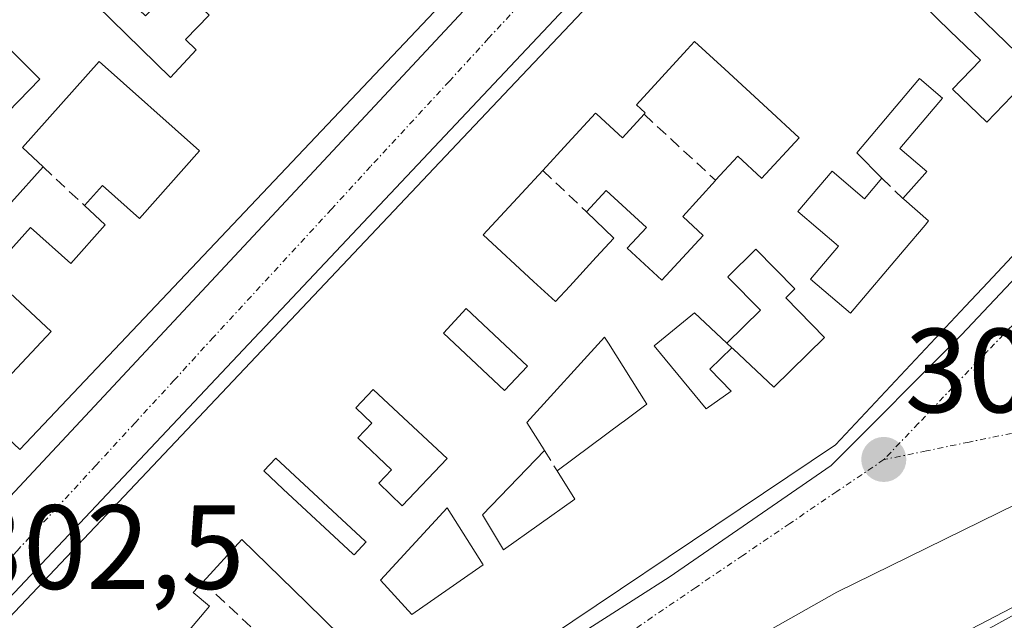
# Model space of a CAD drawing. Units: metres. Extents: x 608093 to 611562, y 4687629 to 4689997.
# Drawn here: x 611319 to 611402, y 4688516 to 4688566 of the extents above; entities that cross this region are included whole.
import ezdxf
from ezdxf.enums import TextEntityAlignment as Align

# ---------------------------------------------------------------- set-up
doc = ezdxf.new("R2010")
doc.units = ezdxf.units.M
doc.header["$MEASUREMENT"] = 0
doc.linetypes.add('TRAZO_Y_PUNTO', pattern=[1, 0.5, -0.25, 0, -0.25])
doc.linetypes.add('TRAZOSX2', pattern=[1.5, 1, -0.5])
for name, color, linetype, lineweight in [('Carátula', 7, 'Continuous', 5), ('Corriente artificial Cxs', 5, 'Continuous', 13), ('Corriente artificial superficial', 5, 'Continuous', 13), ('Edificación', 1, 'Continuous', 13), ('Edificación Cxs', 1, 'Continuous', 13), ('Elemento construido', 1, 'Continuous', 0), ('Muro lineal', 1, 'TRAZOSX2', 13), ('Núcleo urbano', 19, 'Continuous', 0), ('Núcleo urbano CxS', 19, 'Continuous', 0), ('Punto de cota en terreno', 7, 'Continuous', 0), ('Rótulo de punto de cota en terreno', 19, 'Continuous', 0), ('Vía urbana Cxs', 5, 'Continuous', 0), ('Vía urbana eje', 5, 'TRAZO_Y_PUNTO', 0)]:
    doc.layers.add(name, color=color, linetype=linetype, lineweight=lineweight)
doc.styles.add('Arial', font='txt', dxfattribs={"height": 0.2})

# ---------------------------------------------------------------- blocks, each defined once
blk = doc.blocks.new('5PATER')
at = {"layer": 'Carátula', "linetype": 'Continuous', "lineweight": 5}
h = blk.add_hatch(color=250, dxfattribs=at)
edge = h.paths.add_edge_path()
edge.add_ellipse((0.002, 0.008), major_axis=(-1.326, -1.344), ratio=0.999422, start_angle=0, end_angle=360)
blk = doc.blocks.new('*U217')
at = {"layer": 'Vía urbana Cxs', "color": 5, "linetype": 'Continuous', "lineweight": 0}
for points in [[(611312.49, 4688519.68, 302.545), (611391.98, 4688604.76, 302.959), (611392.06, 4688604.84, 302.962), (611392.13, 4688604.92, 302.964), (611392.19, 4688605.02, 302.966), (611392.23, 4688605.12, 302.968), (611392.25, 4688605.23, 302.969), (611392.25, 4688605.34, 302.971), (611392.24, 4688605.45, 302.972), (611392.2, 4688605.56, 302.973), (611392.15, 4688605.66, 302.974), (611392.09, 4688605.75, 302.975), (611392.01, 4688605.83, 302.975), (611391.48, 4688606.34, 302.977), (611361.71, 4688633.88, 303.048), (611355.34, 4688627.05, 302.908), (611353.51, 4688625.08, 302.898), (611298.57, 4688566.11, 302.801)], [(611311.44, 4688483.27, 302.619), (611354.62, 4688507.09, 302.857), (611373.58, 4688519.2, 302.838), (611387.14, 4688528.55, 302.867), (611398.06, 4688539.47, 302.975), (611427.63, 4688570.84, 303.258)], [(611412.632, 4688585.979, 303.34), (611398.07, 4688599.89, 303.084), (611398, 4688599.961, 303.081), (611397.66, 4688600.31, 303.067), (611397.54, 4688600.37, 303.062), (611397.43, 4688600.42, 303.058), (611397.3, 4688600.45, 303.053), (611397.17, 4688600.47, 303.049), (611397.04, 4688600.48, 303.044), (611396.91, 4688600.47, 303.04), (611396.79, 4688600.45, 303.036), (611396.66, 4688600.41, 303.032), (611396.55, 4688600.36, 303.029), (611396.43, 4688600.29, 303.026), (611396.33, 4688600.22, 303.024), (611396.33, 4688600.22, 303.024), (611280.37, 4688477.22, 302.426)]]:
    blk.add_polyline3d(points, dxfattribs=at)
blk.add_polyline3d([(611438.409, 4688544.119, 303.303), (611419.359, 4688532.689, 303.166), (611405.707, 4688526.815, 303.067), (611387.609, 4688517.925, 302.889), (611363.162, 4688504.114, 302.924), (611333.634, 4688487.922, 302.727), (611326.173, 4688483.318, 302.711), (611329.824, 4688476.015, 302.809), (611387.45, 4688507.765, 303.066), (611455.872, 4688545.548, 303.589), (611450.157, 4688551.104, 303.44), (611438.409, 4688544.119, 303.303)], close=True, dxfattribs=at)
blk = doc.blocks.new('*U239')
at = {"layer": 'Edificación Cxs', "color": 1, "linetype": 'Continuous', "lineweight": 13}
for points in [[(611404.35, 4688561.48, 305.935), (611396.67, 4688568.93, 306.179), (611394.87, 4688567.08, 306.075), (611397.118, 4688564.908, 305.771), (611399.64, 4688562.47, 305.48), (611397.3, 4688560.05, 306.201), (611400.17, 4688557.28, 306.837), (611402.98, 4688560.19, 306.004)], [(611411.146, 4688555.483, 309.556), (611400.261, 4688543.867, 309.258), (611398.394, 4688541.875, 308.227), (611387.51, 4688530.26, 309.531), (611355.5, 4688508.78, 309.497), (611354.554, 4688508.243, 309.212), (611342.93, 4688501.642, 310.45), (611342.872, 4688501.609, 310.467), (611342.166, 4688501.208, 310.72), (611335.619, 4688497.491, 312.017), (611333.17, 4688496.1, 310.962), (611332.215, 4688495.604, 309.408), (611327.66, 4688493.238, 308.639), (611327.042, 4688492.917, 308.744), (611324.997, 4688491.854, 308.613), (611324.426, 4688491.557, 308.324), (611317.506, 4688487.963, 306.987)], [(611292.28, 4688488.3, 309.786), (611356.303, 4688555.975, 308.607), (611360.231, 4688560.128, 309.272), (611368.839, 4688569.226, 307.692), (611373.035, 4688573.662, 309.488), (611383.625, 4688584.856, 308.55), (611389.58, 4688591.15, 305.994), (611394.05, 4688587.03, 306.472), (611396.23, 4688589.17, 307.241), (611391.87, 4688593.37, 307.102), (611398, 4688599.96, 307.405), (611398.07, 4688599.89, 307.401), (611398.07, 4688599.89, 307.401), (611412.632, 4688585.979, 309.81)]]:
    blk.add_polyline3d(points, dxfattribs=at)
for points in [[(611384.46, 4688555.98, 306.273), (611381.812, 4688558.42, 306.024), (611378.234, 4688561.715, 306.185), (611375.71, 4688564.04, 306.911), (611375.086, 4688563.362, 307.266), (611370.83, 4688558.74, 307.057), (611371.58, 4688558.05, 306.438), (611371.48, 4688557.94, 306.404), (611369.67, 4688555.96, 305.902), (611367.508, 4688557.95, 309.522), (611367.42, 4688558.03, 309.639), (611365.099, 4688555.51, 308.876), (611363, 4688553.23, 306.188), (611361.243, 4688551.332, 308.397), (611358.01, 4688547.84, 309.145), (611362.223, 4688543.948, 306.166), (611362.228, 4688543.944, 306.158), (611364.05, 4688542.26, 306.447), (611364.052, 4688542.263, 306.443), (611365.252, 4688543.565, 305.194), (611367.479, 4688545.983, 305.037), (611368.95, 4688547.58, 305.556), (611366.67, 4688549.78, 304.936), (611368.3, 4688551.57, 304.931), (611371.67, 4688548.47, 304.783), (611370.06, 4688546.72, 305.765), (611372.96, 4688544.04, 307.418), (611376.44, 4688547.8, 306.35), (611374.71, 4688549.39, 305.6), (611377.466, 4688552.405, 305.63), (611377.47, 4688552.41, 305.63), (611379.32, 4688554.42, 305.063), (611381.305, 4688552.584, 306.066), (611381.32, 4688552.57, 306.07), (611384.46, 4688555.98, 306.273)], [(611393.15, 4688550.89, 305.939), (611394.977, 4688552.954, 306.962), (611395.15, 4688553.15, 306.952), (611392.89, 4688555.07, 306.159), (611396.48, 4688559.3, 306.424), (611394.55, 4688560.94, 306.3), (611389.3, 4688554.72, 306.173), (611391.4, 4688552.58, 305.129), (611389.94, 4688550.87, 304.849), (611387.22, 4688553.19, 305.611), (611384.35, 4688549.8, 305.387), (611387.77, 4688546.91, 304.037), (611385.42, 4688544.14, 307.818), (611388.76, 4688541.28, 309.823), (611393.246, 4688546.582, 308.385), (611395.012, 4688548.67, 308.356), (611395.3, 4688549.01, 308.777), (611393.23, 4688550.83, 305.992), (611393.15, 4688550.89, 305.939)], [(611386.6, 4688539.26, 309.746), (611383.34, 4688542.58, 306.878), (611384.1, 4688543.33, 307.386), (611380.85, 4688546.64, 304.691), (611378.48, 4688544.33, 306.376), (611378.548, 4688544.261, 306.387), (611381.23, 4688541.53, 307.175), (611378.4, 4688538.78, 307.607), (611375.69, 4688541.33, 307.589), (611372.32, 4688538.55, 307.539), (611376.668, 4688533.297, 308.807), (611376.679, 4688533.284, 308.839), (611376.69, 4688533.27, 308.873), (611378.78, 4688534.77, 310.041), (611376.98, 4688536.61, 306.081), (611378.82, 4688538.4, 307.562), (611378.93, 4688538.3, 307.553), (611382.35, 4688535.1, 309.986), (611386.6, 4688539.26, 309.746)], [(611361.71, 4688536.86, 306.332), (611356.58, 4688541.67, 306.316), (611354.68, 4688539.63, 306.019), (611355.614, 4688538.751, 305.845), (611359.8, 4688534.81, 306.091), (611361.71, 4688536.86, 306.332)], [(611365.68, 4688525.73, 309.027), (611364.19, 4688528.1, 306.736), (611369.676, 4688532.164, 306.961), (611369.716, 4688532.194, 306.929), (611371.509, 4688533.521, 306.785), (611371.71, 4688533.67, 306.911), (611368.488, 4688538.776, 310.299), (611368.17, 4688539.28, 310.503), (611361.67, 4688532.13, 306.758), (611363.1, 4688529.85, 306.083), (611363.14, 4688529.8, 306.073), (611357.94, 4688524.42, 306.443), (611359.71, 4688521.48, 309.381), (611365.68, 4688525.73, 309.027)], [(611355, 4688529.12, 305.67), (611350.486, 4688533.307, 305.642), (611348.78, 4688534.89, 306.789), (611347.34, 4688533.37, 306.869), (611348.69, 4688532.09, 306.064), (611347.51, 4688530.85, 306.448), (611350.34, 4688528.17, 304.503), (611349.26, 4688527.05, 306.029), (611351.22, 4688525.17, 305.385), (611355, 4688529.12, 305.67)], [(611348.2, 4688522.14, 305.74), (611348.116, 4688522.218, 305.699), (611345.79, 4688524.378, 306.3), (611340.64, 4688529.16, 309.862), (611339.64, 4688528.08, 309.732), (611341.267, 4688526.565, 307.384), (611347.088, 4688521.145, 305.886), (611347.19, 4688521.05, 305.899), (611348.2, 4688522.14, 305.74)], [(611358, 4688520.22, 309.506), (611355, 4688525.01, 306.442), (611349.41, 4688518.93, 306.121), (611352.03, 4688516.08, 309.876), (611358, 4688520.22, 309.506)], [(611343.202, 4688517.062, 305.908), (611337.78, 4688522.35, 309.541), (611334.53, 4688518.78, 308.845), (611333.73, 4688517.91, 309.423), (611335.08, 4688516.77, 305.775), (611332.96, 4688514.26, 307.593), (611336.449, 4688511.31, 307.336), (611337.23, 4688510.65, 307.646), (611339.89, 4688513.8, 306.216), (611344.72, 4688509.71, 309.195), (611348.3, 4688512.09, 309.221), (611347.519, 4688512.852, 307.395), (611343.202, 4688517.062, 305.908)]]:
    blk.add_polyline3d(points, close=True, dxfattribs=at)
blk = doc.blocks.new('*U240')
at = {"layer": 'Edificación Cxs', "color": 1, "linetype": 'Continuous', "lineweight": 13}
blk.add_polyline3d([(611365.76, 4688617.76, 309.131), (611359.17, 4688610.69, 305.916), (611360.85, 4688609.12, 305.334), (611359.44, 4688607.61, 306.182), (611362.17, 4688605.05, 306.877), (611365.25, 4688608.35, 305.949), (611373.91, 4688600.26, 308.359), (611377.68, 4688604.28, 306.675), (611379.27, 4688602.8, 305.217), (611375.37, 4688598.64, 308.969), (611378.03, 4688596.15, 308.836), (611380.53, 4688598.83, 304.897), (611382.62, 4688596.87, 305.271), (611319.19, 4688529.89, 305.676), (611315.67, 4688533.19, 306.407), (611321.82, 4688539.76, 307.964), (611311, 4688549.87, 308.027)], dxfattribs=at)
for points in [[(611327.67, 4688568.17, 305.696), (611330.27, 4688570.81, 306.938), (611327.61, 4688573.37, 306), (611330.98, 4688576.83, 307.407), (611325.64, 4688582.05, 309.365), (611322.21, 4688578.54, 308.254), (611323.51, 4688577.3, 307.237), (611319.44, 4688573.14, 307.212), (611331.83, 4688561.03, 306.415), (611333.98, 4688563.33, 306.391), (611333.07, 4688564.21, 305.676), (611335.05, 4688566.23, 306.29), (611332.35, 4688568.83, 306.146), (611329.72, 4688566.17, 305.411), (611327.67, 4688568.17, 305.696)], [(611320.89, 4688560.88, 306.331), (611316.1, 4688565.6, 306.46), (611312.35, 4688561.78, 306.47), (611317.27, 4688557.19, 306.05), (611320.89, 4688560.88, 306.331)], [(611334.26, 4688554.87, 309.767), (611325.85, 4688562.37, 307.807), (611319.42, 4688555.17, 305.959), (611321.15, 4688553.53, 305.764), (611318.51, 4688550.58, 304.905), (611317.38, 4688551.59, 305.411), (611315.12, 4688549.08, 306.231), (611318.2, 4688546.34, 305.934), (611320.1, 4688548.47, 304.894), (611323.46, 4688545.46, 308.639), (611326.34, 4688548.69, 308.418), (611324.62, 4688550.3, 306.929), (611326.12, 4688551.98, 306.68), (611329.21, 4688549.21, 309.909), (611334.26, 4688554.87, 309.767)]]:
    blk.add_polyline3d(points, close=True, dxfattribs=at)

msp = doc.modelspace()

# ---------------------------------------------------------------- linework, layer by layer
at = {"layer": 'Corriente artificial Cxs', "color": 5, "linetype": 'Continuous', "lineweight": 13}
msp.add_polyline3d([(611318.766, 4688470.038, 302.753), (611341.167, 4688482.501, 302.929), (611378.139, 4688504.081, 303.014), (611378.242, 4688504.137, 303.011), (611402.971, 4688516.977, 303.221)], dxfattribs=at)
at = {"layer": 'Corriente artificial superficial', "color": 5, "linetype": 'Continuous', "lineweight": 13}
msp.add_polyline3d([(611033.068, 4688587.099, 301.374), (611033.183, 4688587.016, 301.41), (611055.711, 4688567.978, 301.875), (611086.491, 4688542.91, 301.855), (611086.523, 4688542.884, 301.856), (611102.877, 4688529.07, 301.91), (611132.482, 4688504.056, 301.904), (611153.503, 4688489.153, 301.993), (611188.65, 4688471.974, 302.177), (611204.632, 4688465.393, 302.213), (611227.016, 4688459.131, 302.249), (611246.547, 4688456.632, 302.338), (611269.221, 4688456.162, 302.349), (611283.812, 4688458.335, 302.428), (611301.763, 4688462.862, 302.662), (611318.766, 4688470.038, 302.753), (611341.167, 4688482.501, 302.929), (611378.139, 4688504.081, 303.014), (611378.242, 4688504.137, 303.011), (611402.971, 4688516.977, 303.221), (611434.032, 4688534.409, 303.451), (611452.624, 4688545.281, 303.584), (611463.438, 4688553.353, 303.566)], dxfattribs=at)
at = {"layer": 'Edificación', "color": 1, "linetype": 'Continuous', "lineweight": 13}
for points in [[(611382.62, 4688596.87, 305.271), (611319.19, 4688529.89, 305.676)], [(611310.41, 4688484.02, 306.338), (611302.73, 4688479.85, 308.475), (611301.991, 4688479.566, 307.697), (611301.581, 4688479.408, 307.58), (611294.05, 4688476.51, 309.843), (611292.48, 4688475.94, 309.712), (611286.3, 4688473.76, 309.743), (611282.14, 4688477.59, 309.742), (611292.28, 4688488.3, 309.786), (611356.303, 4688555.975, 308.608), (611360.231, 4688560.128, 309.272), (611368.839, 4688569.226, 307.692), (611373.035, 4688573.662, 309.488), (611383.625, 4688584.856, 308.55), (611389.58, 4688591.15, 305.994)], [(611323.51, 4688577.3, 307.237), (611319.44, 4688573.14, 307.212), (611331.83, 4688561.03, 306.415), (611333.98, 4688563.33, 306.391), (611333.07, 4688564.21, 305.676), (611335.05, 4688566.23, 306.29), (611332.35, 4688568.83, 306.146), (611329.72, 4688566.17, 305.411), (611327.67, 4688568.17, 305.697)], [(611323.51, 4688577.3, 307.237), (611319.44, 4688573.14, 307.212), (611331.83, 4688561.03, 306.415), (611333.98, 4688563.33, 306.391), (611333.07, 4688564.21, 305.676), (611335.05, 4688566.23, 306.29), (611332.35, 4688568.83, 306.146), (611329.72, 4688566.17, 305.411), (611327.67, 4688568.17, 305.697)], [(611406.4, 4688563.59, 309.667), (611404.35, 4688561.48, 305.935), (611396.67, 4688568.93, 306.179), (611394.87, 4688567.08, 306.075), (611397.118, 4688564.908, 305.771), (611399.64, 4688562.47, 305.48), (611397.3, 4688560.05, 306.201), (611400.17, 4688557.28, 306.837), (611402.98, 4688560.19, 306.004), (611404.28, 4688558.93, 308.378), (611405.854, 4688560.546, 308.583), (611407.67, 4688562.41, 309.762)], [(611320.89, 4688560.88, 306.33), (611316.1, 4688565.6, 306.46), (611312.35, 4688561.78, 306.47), (611317.27, 4688557.19, 306.05), (611320.89, 4688560.88, 306.33)], [(611320.89, 4688560.88, 306.33), (611316.1, 4688565.6, 306.46), (611312.35, 4688561.78, 306.47), (611317.27, 4688557.19, 306.05), (611320.89, 4688560.88, 306.33)], [(611384.46, 4688555.98, 306.273), (611381.812, 4688558.42, 306.024), (611378.234, 4688561.715, 306.185), (611375.71, 4688564.04, 306.911), (611375.086, 4688563.362, 307.266), (611370.83, 4688558.74, 307.057), (611371.58, 4688558.05, 306.438), (611371.48, 4688557.94, 306.404)], [(611384.46, 4688555.98, 306.273), (611381.812, 4688558.42, 306.024), (611378.234, 4688561.715, 306.185), (611375.71, 4688564.04, 306.911), (611375.086, 4688563.362, 307.266), (611370.83, 4688558.74, 307.057), (611371.58, 4688558.05, 306.438), (611371.48, 4688557.94, 306.404)], [(611334.26, 4688554.87, 309.767), (611325.85, 4688562.37, 307.807), (611319.42, 4688555.17, 305.959), (611321.15, 4688553.53, 305.764)], [(611334.26, 4688554.87, 309.767), (611325.85, 4688562.37, 307.807), (611319.42, 4688555.17, 305.959), (611321.15, 4688553.53, 305.764)], [(611393.15, 4688550.89, 305.939), (611394.977, 4688552.954, 306.962), (611395.15, 4688553.15, 306.952), (611392.89, 4688555.07, 306.159), (611396.48, 4688559.3, 306.424), (611394.55, 4688560.94, 306.3), (611389.3, 4688554.72, 306.173), (611391.4, 4688552.58, 305.129)], [(611393.15, 4688550.89, 305.939), (611394.977, 4688552.954, 306.962), (611395.15, 4688553.15, 306.952), (611392.89, 4688555.07, 306.159), (611396.48, 4688559.3, 306.424), (611394.55, 4688560.94, 306.3), (611389.3, 4688554.72, 306.173), (611391.4, 4688552.58, 305.129)], [(611371.48, 4688557.94, 306.404), (611369.67, 4688555.96, 305.902), (611367.508, 4688557.95, 309.522), (611367.42, 4688558.03, 309.639), (611365.099, 4688555.51, 308.876), (611363, 4688553.23, 306.188)], [(611371.48, 4688557.94, 306.404), (611369.67, 4688555.96, 305.902), (611367.508, 4688557.95, 309.522), (611367.42, 4688558.03, 309.639), (611365.099, 4688555.51, 308.876), (611363, 4688553.23, 306.188)], [(611412.98, 4688557.44, 308.572), (611411.146, 4688555.483, 309.556), (611400.261, 4688543.867, 309.257), (611398.394, 4688541.875, 308.227), (611387.51, 4688530.26, 309.531), (611355.5, 4688508.78, 309.497), (611354.554, 4688508.243, 309.212), (611342.93, 4688501.642, 310.45), (611342.872, 4688501.609, 310.467), (611342.166, 4688501.208, 310.72), (611335.619, 4688497.491, 312.017), (611333.17, 4688496.1, 310.962), (611332.215, 4688495.604, 309.408), (611327.66, 4688493.238, 308.639), (611327.042, 4688492.917, 308.744), (611324.997, 4688491.854, 308.612), (611324.426, 4688491.557, 308.324), (611317.506, 4688487.963, 306.987), (611314.71, 4688486.51, 306.369)], [(611377.47, 4688552.41, 305.63), (611379.32, 4688554.42, 305.063), (611381.305, 4688552.584, 306.066), (611381.32, 4688552.57, 306.07), (611384.46, 4688555.98, 306.273)], [(611377.47, 4688552.41, 305.63), (611379.32, 4688554.42, 305.063), (611381.305, 4688552.584, 306.066), (611381.32, 4688552.57, 306.07), (611384.46, 4688555.98, 306.273)], [(611324.62, 4688550.3, 306.929), (611326.12, 4688551.98, 306.68), (611329.21, 4688549.21, 309.909), (611334.26, 4688554.87, 309.767)], [(611324.62, 4688550.3, 306.929), (611326.12, 4688551.98, 306.68), (611329.21, 4688549.21, 309.909), (611334.26, 4688554.87, 309.767)], [(611321.15, 4688553.53, 305.764), (611318.51, 4688550.58, 304.905), (611317.38, 4688551.59, 305.411), (611315.12, 4688549.08, 306.231), (611318.2, 4688546.34, 305.934), (611320.1, 4688548.47, 304.894), (611323.46, 4688545.46, 308.64), (611326.34, 4688548.69, 308.418), (611324.62, 4688550.3, 306.929)], [(611321.15, 4688553.53, 305.764), (611318.51, 4688550.58, 304.905), (611317.38, 4688551.59, 305.411), (611315.12, 4688549.08, 306.231), (611318.2, 4688546.34, 305.934), (611320.1, 4688548.47, 304.894), (611323.46, 4688545.46, 308.64), (611326.34, 4688548.69, 308.418), (611324.62, 4688550.3, 306.929)], [(611363, 4688553.23, 306.188), (611361.243, 4688551.332, 308.397), (611358.01, 4688547.84, 309.145), (611362.223, 4688543.948, 306.166), (611362.228, 4688543.944, 306.158), (611364.05, 4688542.26, 306.447), (611364.052, 4688542.263, 306.443), (611365.252, 4688543.565, 305.195), (611367.479, 4688545.983, 305.037), (611368.95, 4688547.58, 305.556), (611366.67, 4688549.78, 304.936)], [(611363, 4688553.23, 306.188), (611361.243, 4688551.332, 308.397), (611358.01, 4688547.84, 309.145), (611362.223, 4688543.948, 306.166), (611362.228, 4688543.944, 306.158), (611364.05, 4688542.26, 306.447), (611364.052, 4688542.263, 306.443), (611365.252, 4688543.565, 305.195), (611367.479, 4688545.983, 305.037), (611368.95, 4688547.58, 305.556), (611366.67, 4688549.78, 304.936)], [(611391.4, 4688552.58, 305.129), (611389.94, 4688550.87, 304.849), (611387.22, 4688553.19, 305.611), (611384.35, 4688549.8, 305.387), (611387.77, 4688546.91, 304.037), (611385.42, 4688544.14, 307.818), (611388.76, 4688541.28, 309.823), (611393.246, 4688546.582, 308.385), (611395.012, 4688548.67, 308.356), (611395.3, 4688549.01, 308.777), (611393.23, 4688550.83, 305.992), (611393.15, 4688550.89, 305.939)], [(611391.4, 4688552.58, 305.129), (611389.94, 4688550.87, 304.849), (611387.22, 4688553.19, 305.611), (611384.35, 4688549.8, 305.387), (611387.77, 4688546.91, 304.037), (611385.42, 4688544.14, 307.818), (611388.76, 4688541.28, 309.823), (611393.246, 4688546.582, 308.385), (611395.012, 4688548.67, 308.356), (611395.3, 4688549.01, 308.777), (611393.23, 4688550.83, 305.992), (611393.15, 4688550.89, 305.939)], [(611366.67, 4688549.78, 304.936), (611368.3, 4688551.57, 304.931), (611371.67, 4688548.47, 304.783), (611370.06, 4688546.72, 305.765), (611372.96, 4688544.04, 307.418), (611376.44, 4688547.8, 306.35), (611374.71, 4688549.39, 305.6), (611377.466, 4688552.405, 305.63), (611377.47, 4688552.41, 305.63)], [(611366.67, 4688549.78, 304.936), (611368.3, 4688551.57, 304.931), (611371.67, 4688548.47, 304.783), (611370.06, 4688546.72, 305.765), (611372.96, 4688544.04, 307.418), (611376.44, 4688547.8, 306.35), (611374.71, 4688549.39, 305.6), (611377.466, 4688552.405, 305.63), (611377.47, 4688552.41, 305.63)], [(611319.19, 4688529.89, 305.676), (611315.67, 4688533.19, 306.407), (611321.82, 4688539.76, 307.964), (611311, 4688549.87, 308.027)], [(611386.6, 4688539.26, 309.746), (611383.34, 4688542.58, 306.878), (611384.1, 4688543.33, 307.386), (611380.85, 4688546.64, 304.691), (611378.48, 4688544.33, 306.376), (611378.548, 4688544.261, 306.387), (611381.23, 4688541.53, 307.175), (611378.4, 4688538.78, 307.607)], [(611386.6, 4688539.26, 309.746), (611383.34, 4688542.58, 306.878), (611384.1, 4688543.33, 307.386), (611380.85, 4688546.64, 304.691), (611378.48, 4688544.33, 306.376), (611378.548, 4688544.261, 306.387), (611381.23, 4688541.53, 307.175), (611378.4, 4688538.78, 307.607)], [(611361.71, 4688536.86, 306.332), (611356.58, 4688541.67, 306.316), (611354.68, 4688539.63, 306.019), (611355.614, 4688538.751, 305.845), (611359.8, 4688534.81, 306.091), (611361.71, 4688536.86, 306.332)], [(611361.71, 4688536.86, 306.332), (611356.58, 4688541.67, 306.316), (611354.68, 4688539.63, 306.019), (611355.614, 4688538.751, 305.845), (611359.8, 4688534.81, 306.091), (611361.71, 4688536.86, 306.332)], [(611378.4, 4688538.78, 307.607), (611375.69, 4688541.33, 307.589), (611372.32, 4688538.55, 307.54), (611376.668, 4688533.297, 308.807), (611376.679, 4688533.284, 308.84), (611376.69, 4688533.27, 308.873), (611378.78, 4688534.77, 310.041), (611376.98, 4688536.61, 306.081), (611378.82, 4688538.4, 307.562)], [(611378.4, 4688538.78, 307.607), (611375.69, 4688541.33, 307.589), (611372.32, 4688538.55, 307.54), (611376.668, 4688533.297, 308.807), (611376.679, 4688533.284, 308.84), (611376.69, 4688533.27, 308.873), (611378.78, 4688534.77, 310.041), (611376.98, 4688536.61, 306.081), (611378.82, 4688538.4, 307.562)], [(611364.19, 4688528.1, 306.736), (611369.676, 4688532.164, 306.961), (611369.716, 4688532.194, 306.929), (611371.509, 4688533.521, 306.785), (611371.71, 4688533.67, 306.911), (611368.488, 4688538.776, 310.299), (611368.17, 4688539.28, 310.503), (611361.67, 4688532.13, 306.758), (611363.1, 4688529.85, 306.083), (611363.14, 4688529.8, 306.073)], [(611364.19, 4688528.1, 306.736), (611369.676, 4688532.164, 306.961), (611369.716, 4688532.194, 306.929), (611371.509, 4688533.521, 306.785), (611371.71, 4688533.67, 306.911), (611368.488, 4688538.776, 310.299), (611368.17, 4688539.28, 310.503), (611361.67, 4688532.13, 306.758), (611363.1, 4688529.85, 306.083), (611363.14, 4688529.8, 306.073)], [(611378.82, 4688538.4, 307.562), (611378.93, 4688538.3, 307.553), (611382.35, 4688535.1, 309.986), (611386.6, 4688539.26, 309.746)], [(611378.82, 4688538.4, 307.562), (611378.93, 4688538.3, 307.553), (611382.35, 4688535.1, 309.986), (611386.6, 4688539.26, 309.746)], [(611355, 4688529.12, 305.67), (611350.486, 4688533.307, 305.642), (611348.78, 4688534.89, 306.789), (611347.34, 4688533.37, 306.869), (611348.69, 4688532.09, 306.064), (611347.51, 4688530.85, 306.448), (611350.34, 4688528.17, 304.503), (611349.26, 4688527.05, 306.029), (611351.22, 4688525.17, 305.385), (611355, 4688529.12, 305.67)], [(611355, 4688529.12, 305.67), (611350.486, 4688533.307, 305.642), (611348.78, 4688534.89, 306.789), (611347.34, 4688533.37, 306.869), (611348.69, 4688532.09, 306.064), (611347.51, 4688530.85, 306.448), (611350.34, 4688528.17, 304.503), (611349.26, 4688527.05, 306.029), (611351.22, 4688525.17, 305.385), (611355, 4688529.12, 305.67)], [(611348.2, 4688522.14, 305.74), (611348.116, 4688522.218, 305.699), (611345.79, 4688524.378, 306.3), (611340.64, 4688529.16, 309.862), (611339.64, 4688528.08, 309.732), (611341.267, 4688526.565, 307.384), (611347.088, 4688521.145, 305.886), (611347.19, 4688521.05, 305.899), (611348.2, 4688522.14, 305.74)], [(611348.2, 4688522.14, 305.74), (611348.116, 4688522.218, 305.699), (611345.79, 4688524.378, 306.3), (611340.64, 4688529.16, 309.862), (611339.64, 4688528.08, 309.732), (611341.267, 4688526.565, 307.384), (611347.088, 4688521.145, 305.886), (611347.19, 4688521.05, 305.899), (611348.2, 4688522.14, 305.74)], [(611363.14, 4688529.8, 306.073), (611357.94, 4688524.42, 306.443), (611359.71, 4688521.48, 309.381), (611365.68, 4688525.73, 309.027)], [(611363.14, 4688529.8, 306.073), (611357.94, 4688524.42, 306.443), (611359.71, 4688521.48, 309.381), (611365.68, 4688525.73, 309.027)], [(611365.68, 4688525.73, 309.027), (611364.19, 4688528.1, 306.736)], [(611365.68, 4688525.73, 309.027), (611364.19, 4688528.1, 306.736)], [(611358, 4688520.22, 309.506), (611355, 4688525.01, 306.442), (611349.41, 4688518.93, 306.121), (611352.03, 4688516.08, 309.876), (611358, 4688520.22, 309.506)], [(611358, 4688520.22, 309.506), (611355, 4688525.01, 306.442), (611349.41, 4688518.93, 306.121), (611352.03, 4688516.08, 309.876), (611358, 4688520.22, 309.506)], [(611343.202, 4688517.062, 305.908), (611337.78, 4688522.35, 309.541), (611334.53, 4688518.78, 308.845)], [(611343.202, 4688517.062, 305.908), (611337.78, 4688522.35, 309.541), (611334.53, 4688518.78, 308.845)], [(611334.53, 4688518.78, 308.845), (611333.73, 4688517.91, 309.423), (611335.08, 4688516.77, 305.775), (611332.96, 4688514.26, 307.593), (611336.449, 4688511.31, 307.336), (611337.23, 4688510.65, 307.646), (611339.89, 4688513.8, 306.216)], [(611334.53, 4688518.78, 308.845), (611333.73, 4688517.91, 309.423), (611335.08, 4688516.77, 305.775), (611332.96, 4688514.26, 307.593), (611336.449, 4688511.31, 307.336), (611337.23, 4688510.65, 307.646), (611339.89, 4688513.8, 306.216)], [(611339.89, 4688513.8, 306.216), (611344.72, 4688509.71, 309.195), (611348.3, 4688512.09, 309.222), (611347.519, 4688512.852, 307.395), (611343.202, 4688517.062, 305.908)], [(611339.89, 4688513.8, 306.216), (611344.72, 4688509.71, 309.195), (611348.3, 4688512.09, 309.222), (611347.519, 4688512.852, 307.395), (611343.202, 4688517.062, 305.908)]]:
    msp.add_polyline3d(points, dxfattribs=at)
at = {"layer": 'Edificación Cxs', "color": 1, "linetype": 'Continuous', "lineweight": 13}
for points in [[(611327.67, 4688568.17, 305.696), (611329.72, 4688566.17, 305.411), (611332.35, 4688568.83, 306.146), (611335.05, 4688566.23, 306.29), (611333.07, 4688564.21, 305.676), (611333.98, 4688563.33, 306.391), (611331.83, 4688561.03, 306.415), (611319.44, 4688573.14, 307.212), (611323.51, 4688577.3, 307.237), (611322.21, 4688578.54, 308.254), (611325.64, 4688582.05, 309.365), (611330.98, 4688576.83, 307.407), (611327.61, 4688573.37, 306), (611330.27, 4688570.81, 306.938), (611327.67, 4688568.17, 305.696)], [(611320.89, 4688560.88, 306.331), (611317.27, 4688557.19, 306.05), (611312.35, 4688561.78, 306.47), (611316.1, 4688565.6, 306.46), (611320.89, 4688560.88, 306.331)], [(611384.46, 4688555.98, 306.273), (611381.32, 4688552.57, 306.07), (611381.305, 4688552.584, 306.066), (611379.32, 4688554.42, 305.063), (611377.47, 4688552.41, 305.63), (611377.466, 4688552.405, 305.63), (611374.71, 4688549.39, 305.6), (611376.44, 4688547.8, 306.35), (611372.96, 4688544.04, 307.418), (611370.06, 4688546.72, 305.765), (611371.67, 4688548.47, 304.783), (611368.3, 4688551.57, 304.931), (611366.67, 4688549.78, 304.936), (611368.95, 4688547.58, 305.556), (611367.479, 4688545.983, 305.037), (611365.252, 4688543.565, 305.194), (611364.052, 4688542.263, 306.443), (611364.05, 4688542.26, 306.447), (611362.228, 4688543.944, 306.158), (611362.223, 4688543.948, 306.166), (611358.01, 4688547.84, 309.145), (611361.243, 4688551.332, 308.397), (611363, 4688553.23, 306.188), (611365.099, 4688555.51, 308.876), (611367.42, 4688558.03, 309.639), (611367.508, 4688557.95, 309.522), (611369.67, 4688555.96, 305.902), (611371.48, 4688557.94, 306.404), (611371.58, 4688558.05, 306.438), (611370.83, 4688558.74, 307.057), (611375.086, 4688563.362, 307.266), (611375.71, 4688564.04, 306.911), (611378.234, 4688561.715, 306.185), (611381.812, 4688558.42, 306.024), (611384.46, 4688555.98, 306.273)], [(611334.26, 4688554.87, 309.767), (611329.21, 4688549.21, 309.909), (611326.12, 4688551.98, 306.68), (611324.62, 4688550.3, 306.929), (611326.34, 4688548.69, 308.418), (611323.46, 4688545.46, 308.639), (611320.1, 4688548.47, 304.894), (611318.2, 4688546.34, 305.934), (611315.12, 4688549.08, 306.231), (611317.38, 4688551.59, 305.411), (611318.51, 4688550.58, 304.905), (611321.15, 4688553.53, 305.764), (611319.42, 4688555.17, 305.959), (611325.85, 4688562.37, 307.807), (611334.26, 4688554.87, 309.767)], [(611393.15, 4688550.89, 305.939), (611393.23, 4688550.83, 305.992), (611395.3, 4688549.01, 308.777), (611395.012, 4688548.67, 308.356), (611393.246, 4688546.582, 308.385), (611388.76, 4688541.28, 309.823), (611385.42, 4688544.14, 307.818), (611387.77, 4688546.91, 304.037), (611384.35, 4688549.8, 305.387), (611387.22, 4688553.19, 305.611), (611389.94, 4688550.87, 304.849), (611391.4, 4688552.58, 305.129), (611389.3, 4688554.72, 306.173), (611394.55, 4688560.94, 306.3), (611396.48, 4688559.3, 306.424), (611392.89, 4688555.07, 306.159), (611395.15, 4688553.15, 306.952), (611394.977, 4688552.954, 306.962), (611393.15, 4688550.89, 305.939)], [(611386.6, 4688539.26, 309.746), (611382.35, 4688535.1, 309.986), (611378.93, 4688538.3, 307.553), (611378.82, 4688538.4, 307.562), (611376.98, 4688536.61, 306.081), (611378.78, 4688534.77, 310.041), (611376.69, 4688533.27, 308.873), (611376.679, 4688533.284, 308.839), (611376.668, 4688533.297, 308.807), (611372.32, 4688538.55, 307.539), (611375.69, 4688541.33, 307.589), (611378.4, 4688538.78, 307.607), (611381.23, 4688541.53, 307.175), (611378.548, 4688544.261, 306.387), (611378.48, 4688544.33, 306.376), (611380.85, 4688546.64, 304.691), (611384.1, 4688543.33, 307.386), (611383.34, 4688542.58, 306.878), (611386.6, 4688539.26, 309.746)], [(611361.71, 4688536.86, 306.332), (611359.8, 4688534.81, 306.091), (611355.614, 4688538.751, 305.845), (611354.68, 4688539.63, 306.019), (611356.58, 4688541.67, 306.316), (611361.71, 4688536.86, 306.332)], [(611365.68, 4688525.73, 309.027), (611359.71, 4688521.48, 309.381), (611357.94, 4688524.42, 306.443), (611363.14, 4688529.8, 306.073), (611363.1, 4688529.85, 306.083), (611361.67, 4688532.13, 306.758), (611368.17, 4688539.28, 310.503), (611368.488, 4688538.776, 310.299), (611371.71, 4688533.67, 306.911), (611371.509, 4688533.521, 306.785), (611369.716, 4688532.194, 306.929), (611369.676, 4688532.164, 306.961), (611364.19, 4688528.1, 306.736), (611365.68, 4688525.73, 309.027)], [(611355, 4688529.12, 305.67), (611351.22, 4688525.17, 305.385), (611349.26, 4688527.05, 306.029), (611350.34, 4688528.17, 304.503), (611347.51, 4688530.85, 306.448), (611348.69, 4688532.09, 306.064), (611347.34, 4688533.37, 306.869), (611348.78, 4688534.89, 306.789), (611350.486, 4688533.307, 305.642), (611355, 4688529.12, 305.67)], [(611348.2, 4688522.14, 305.74), (611347.19, 4688521.05, 305.899), (611347.088, 4688521.145, 305.886), (611341.267, 4688526.565, 307.384), (611339.64, 4688528.08, 309.732), (611340.64, 4688529.16, 309.862), (611345.79, 4688524.378, 306.3), (611348.116, 4688522.218, 305.699), (611348.2, 4688522.14, 305.74)], [(611358, 4688520.22, 309.506), (611352.03, 4688516.08, 309.876), (611349.41, 4688518.93, 306.121), (611355, 4688525.01, 306.442), (611358, 4688520.22, 309.506)], [(611343.202, 4688517.062, 305.908), (611347.519, 4688512.852, 307.395), (611348.3, 4688512.09, 309.221), (611344.72, 4688509.71, 309.195), (611339.89, 4688513.8, 306.216), (611337.23, 4688510.65, 307.646), (611336.449, 4688511.31, 307.336), (611332.96, 4688514.26, 307.593), (611335.08, 4688516.77, 305.775), (611333.73, 4688517.91, 309.423), (611334.53, 4688518.78, 308.845), (611337.78, 4688522.35, 309.541), (611343.202, 4688517.062, 305.908)]]:
    msp.add_polyline3d(points, close=True, dxfattribs=at)
at = {"layer": 'Elemento construido', "color": 1, "linetype": 'Continuous', "lineweight": 0}
for points in [[(611312.49, 4688519.68, 302.591), (611391.98, 4688604.76, 304.37), (611392.06, 4688604.84, 304.433), (611392.13, 4688604.92, 304.515), (611392.19, 4688605.02, 304.628), (611392.23, 4688605.12, 304.749), (611392.25, 4688605.23, 304.901), (611392.25, 4688605.34, 305.071), (611392.24, 4688605.45, 305.254), (611392.2, 4688605.56, 305.48), (611392.15, 4688605.66, 305.712), (611392.09, 4688605.75, 305.951), (611392.01, 4688605.83, 306.213), (611391.48, 4688606.34, 306.372)], [(611398.07, 4688599.89, 307.401), (611397.66, 4688600.31, 306.127), (611397.54, 4688600.37, 305.808), (611397.43, 4688600.42, 305.536), (611397.3, 4688600.45, 305.268), (611397.17, 4688600.47, 305.019), (611397.04, 4688600.48, 304.787), (611396.91, 4688600.47, 304.576), (611396.79, 4688600.45, 304.388), (611396.66, 4688600.41, 304.19), (611396.55, 4688600.36, 304.024), (611396.43, 4688600.29, 303.836), (611396.33, 4688600.22, 303.67), (611280.37, 4688477.22, 303.794)], [(611311.44, 4688483.27, 304.837), (611354.62, 4688507.09, 306.265), (611373.58, 4688519.2, 306.637), (611387.14, 4688528.55, 306.557), (611398.06, 4688539.47, 307.503), (611427.63, 4688570.84, 307.004), (611427.71, 4688570.93, 307.147), (611427.77, 4688571.04, 307.409), (611427.82, 4688571.15, 307.705), (611427.84, 4688571.27, 308.089), (611427.85, 4688571.39, 308.49), (611427.84, 4688571.51, 308.913), (611427.81, 4688571.63, 309.346), (611427.76, 4688571.74, 309.745), (611427.69, 4688571.84, 310.104), (611427.61, 4688571.93, 310.414), (611427.51, 4688572.01, 310.618), (611426.85, 4688572.54, 309.881)]]:
    msp.add_polyline3d(points, dxfattribs=at)
at = {"layer": 'Muro lineal', "color": 1, "linetype": 'TRAZOSX2', "lineweight": 13}
for points in [[(611371.48, 4688557.94, 306.404), (611377.47, 4688552.41, 305.63)], [(611321.15, 4688553.53, 305.764), (611324.62, 4688550.3, 306.929)], [(611363, 4688553.23, 306.188), (611366.67, 4688549.78, 304.936)], [(611391.4, 4688552.58, 305.129), (611393.15, 4688550.89, 305.939)], [(611378.4, 4688538.78, 307.607), (611378.82, 4688538.4, 307.562)], [(611363.14, 4688529.8, 306.073), (611364.19, 4688528.1, 306.736)], [(611334.53, 4688518.78, 308.845), (611339.89, 4688513.8, 306.216)]]:
    msp.add_polyline3d(points, dxfattribs=at)
at = {"layer": 'Núcleo urbano', "color": 19, "linetype": 'Continuous', "lineweight": 0}
msp.add_polyline3d([(611461.082, 4688551.593, 303.607), (611459.068, 4688550.09, 303.598), (611454.617, 4688546.768, 303.592), (611452.624, 4688545.281, 303.584), (611434.032, 4688534.409, 303.451), (611402.971, 4688516.977, 303.221), (611378.242, 4688504.137, 303.011), (611378.139, 4688504.081, 303.014), (611341.168, 4688482.501, 302.929), (611329.756, 4688476.152, 302.81), (611327.025, 4688474.633, 302.749), (611320.296, 4688470.889, 302.748), (611318.766, 4688470.038, 302.753), (611310.5, 4688466.55, 302.726)], dxfattribs=at)
at = {"layer": 'Núcleo urbano CxS', "color": 19, "linetype": 'Continuous', "lineweight": 0}
for points in [[(611480.873, 4688839.777, 303.608), (611518.597, 4688806.021, 303.567), (611525.958, 4688799.439, 303.608), (611544.043, 4688782.676, 303.666), (611544.043, 4688782.676, 303.666), (611546.939, 4688600.771, 303.851), (611540.764, 4688598.93, 303.817), (611540.623, 4688598.883, 303.815), (611540.284, 4688598.73, 303.812), (611531.234, 4688593.808, 303.732), (611511.707, 4688583.172, 303.565), (611511.652, 4688583.14, 303.564), (611474.661, 4688561.708, 303.241), (611474.419, 4688561.549, 303.235), (611461.082, 4688551.594, 303.607), (611452.624, 4688545.281, 303.584), (611434.032, 4688534.409, 303.451), (611402.971, 4688516.977, 303.221), (611378.242, 4688504.137, 303.011), (611378.139, 4688504.081, 303.014), (611341.167, 4688482.501, 302.929), (611318.766, 4688470.038, 302.753), (611310.5, 4688466.55, 302.726)], [(611310.5, 4688466.55, 302.726), (611318.766, 4688470.038, 302.753), (611341.167, 4688482.501, 302.929), (611378.139, 4688504.081, 303.014), (611378.242, 4688504.137, 303.011), (611402.971, 4688516.977, 303.221), (611434.032, 4688534.409, 303.451), (611452.624, 4688545.281, 303.584), (611461.082, 4688551.594, 303.607), (611463.285, 4688549.749, 303.579), (611464.893, 4688548.199, 303.582), (611506.804, 4688507.834, 304.024), (611549.044, 4688468.611, 304.979), (611549.044, 4688468.611, 304.979), (611549.427, 4688444.539, 305.325)]]:
    msp.add_polyline3d(points, dxfattribs=at)
at = {"layer": 'Vía urbana Cxs', "color": 5, "linetype": 'Continuous', "lineweight": 0}
for points in [[(611312.49, 4688519.68, 302.545), (611391.98, 4688604.76, 302.959), (611392.06, 4688604.84, 302.962), (611392.13, 4688604.92, 302.964), (611392.19, 4688605.02, 302.966), (611392.23, 4688605.12, 302.968), (611392.25, 4688605.23, 302.969), (611392.25, 4688605.34, 302.971), (611392.24, 4688605.45, 302.972), (611392.2, 4688605.56, 302.973), (611392.15, 4688605.66, 302.974), (611392.09, 4688605.75, 302.975), (611392.01, 4688605.83, 302.975), (611391.48, 4688606.34, 302.977)], [(611396.33, 4688600.22, 303.024), (611280.37, 4688477.22, 302.426)], [(611311.44, 4688483.27, 302.619), (611354.62, 4688507.09, 302.857), (611373.58, 4688519.2, 302.838), (611387.14, 4688528.55, 302.867), (611398.06, 4688539.47, 302.975), (611427.63, 4688570.84, 303.258), (611427.71, 4688570.93, 303.259), (611427.77, 4688571.04, 303.26), (611427.82, 4688571.15, 303.261), (611427.84, 4688571.27, 303.262), (611427.85, 4688571.39, 303.263), (611427.84, 4688571.51, 303.264), (611427.81, 4688571.63, 303.265), (611427.76, 4688571.74, 303.266), (611427.69, 4688571.84, 303.267), (611427.61, 4688571.93, 303.267), (611427.51, 4688572.01, 303.268), (611426.85, 4688572.54, 303.269)], [(611438.409, 4688544.119, 303.303), (611419.359, 4688532.689, 303.166), (611405.707, 4688526.815, 303.067), (611387.609, 4688517.925, 302.889), (611363.162, 4688504.114, 302.924), (611333.634, 4688487.922, 302.727), (611326.173, 4688483.318, 302.711), (611329.824, 4688476.015, 302.809), (611387.45, 4688507.765, 303.066), (611455.872, 4688545.548, 303.589), (611450.157, 4688551.104, 303.44), (611438.409, 4688544.119, 303.303)]]:
    msp.add_polyline3d(points, dxfattribs=at)
at = {"layer": 'Vía urbana eje', "color": 5, "linetype": 'TRAZO_Y_PUNTO', "lineweight": 0}
for points in [[(611397.94, 4688607.19, 303.052), (611394.64, 4688603.62, 302.982), (611391.35, 4688600.03, 302.91), (611388.07, 4688596.46, 302.901), (611384.78, 4688592.89, 302.869), (611381.48, 4688589.32, 302.851), (611378.19, 4688585.73, 302.881), (611371.62, 4688578.6, 302.787), (611368.32, 4688575.01, 302.836), (611365.03, 4688571.44, 302.764), (611361.75, 4688567.87, 302.741), (611358.46, 4688564.3, 302.751), (611355.17, 4688560.71, 302.731), (611348.58, 4688553.58, 302.68), (611345.3, 4688550, 302.674), (611335.42, 4688539.28, 302.619), (611332.14, 4688535.69, 302.615), (611328.85, 4688532.12, 302.601), (611325.57, 4688528.55, 302.55), (611322.28, 4688524.98, 302.562), (611318.98, 4688521.41, 302.58), (611312.41, 4688514.26, 302.511)], [(611434.21, 4688574.05, 303.312), (611424.89, 4688564.16, 303.187), (611421.78, 4688560.87, 303.138), (611415.55, 4688554.26, 303.074), (611412.44, 4688550.98, 303.051), (611409.33, 4688547.68, 303.034), (611406.23, 4688544.37, 302.998), (611403.12, 4688541.09, 302.996), (611400.21, 4688538.08, 302.953), (611397.32, 4688535.07, 302.925), (611394.44, 4688532.05, 302.89), (611391.55, 4688529.03, 302.827)], [(611451.26, 4688557.62, 303.368), (611447.42, 4688554.73, 303.304), (611443.58, 4688551.83, 303.286), (611439.76, 4688548.94, 303.248), (611435.92, 4688546.05, 303.25), (611432.19, 4688543.96, 303.217), (611428.48, 4688541.87, 303.213), (611424.76, 4688539.8, 303.156), (611421.05, 4688537.71, 303.127), (611417.33, 4688535.62, 303.088), (611413.62, 4688533.53, 303.034), (611409.82, 4688532.76, 303.043), (611406.05, 4688532, 303.033), (611402.26, 4688531.23, 302.993), (611398.69, 4688530.5, 302.936), (611395.12, 4688529.76, 302.884), (611391.55, 4688529.03, 302.827)], [(611391.55, 4688529.03, 302.827), (611387.62, 4688526.37, 302.842), (611383.69, 4688523.69, 302.827), (611379.75, 4688521.01, 302.819), (611375.82, 4688518.34, 302.813), (611360.1, 4688507.62, 302.816), (611356.16, 4688504.96, 302.83), (611351.85, 4688502.55, 302.764), (611347.53, 4688500.14, 302.725), (611343.23, 4688497.75, 302.689), (611338.92, 4688495.35, 302.71), (611334.6, 4688492.94, 302.666), (611330.3, 4688490.53, 302.681), (611326, 4688488.14, 302.633), (611322.19, 4688486.26, 302.654)]]:
    msp.add_polyline3d(points, dxfattribs=at)

# ---------------------------------------------------------------- block references
at = {"layer": 'Edificación Cxs', "color": 1, "linetype": 'Continuous', "lineweight": 13}
for name in ['*U240', '*U239']:
    msp.add_blockref(name, (0, 0), dxfattribs=at)
at = {"layer": 'Punto de cota en terreno', "linetype": 'Continuous', "lineweight": 0}
msp.add_blockref('5PATER', (611391.55, 4688529.04, 302.84), dxfattribs=at)
at = {"layer": 'Vía urbana Cxs', "color": 5, "linetype": 'Continuous', "lineweight": 0}
msp.add_blockref('*U217', (0, 0), dxfattribs=at)

# ---------------------------------------------------------------- texts
at = {"layer": 'Rótulo de punto de cota en terreno', "color": 19, "linetype": 'Continuous', "lineweight": 0, "style": 'Arial'}
for s, p in [('302,84', (611393.314, 4688530.804)), ('302,5', (611314.174, 4688516.024))]:
    msp.add_text(s, height=7, dxfattribs=at).set_placement(p, align=Align.BOTTOM_LEFT)

doc.saveas('drawing.dxf')
